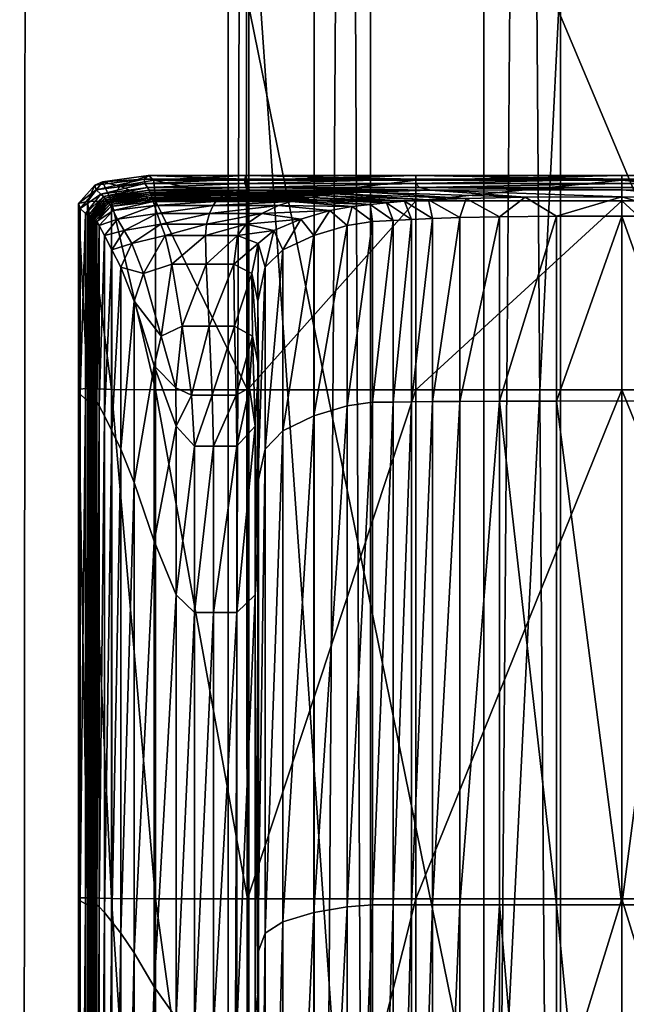
# Model space of a CAD drawing. Units: millimetres. Extents: x 0 to 2250, y 0 to 2400.
# Drawn here: x 599 to 611, y 782 to 801 of the extents above; entities that cross this region are included whole.
import ezdxf

# ---------------------------------------------------------------- set-up
doc = ezdxf.new("R2010")
doc.units = ezdxf.units.MM
doc.header["$MEASUREMENT"] = 0
doc.layers.add('Layer005', color=7, linetype='Continuous', true_color=0x4c3753)

msp = doc.modelspace()

# ---------------------------------------------------------------- meshes
mesh = msp.add_polyface()
corners = [(688.135, 799.164, 348.383), (684.119, 798.484, 345.692), (683.096, 795.24, 347.861), (680.404, 797.605, 342.4), (684.119, 798.484, 345.692), (686.157, 800.138, 342.623), (682.759, 799.334, 339.612), (679.238, 794.328, 344.442), (688.664, 799.758, 339.475), (685.674, 799.05, 336.825), (682.759, 799.334, 339.612), (677.069, 796.512, 338.5), (679.694, 798.329, 336.028), (688.366, 796.831, 334.787), (685.987, 796.051, 332.005), (682.958, 798.161, 333.65), (679.694, 798.329, 336.028), (682.958, 798.161, 333.65), (674.183, 795.196, 334.005), (677.02, 797.11, 331.863), (680.561, 797.068, 329.917), (683.857, 795.08, 328.688), (677.02, 797.11, 331.863), (680.561, 797.068, 329.917), (674.785, 795.664, 327.112), (605.986, 1237.38, 18.099), (605.988, 739.272, 18.101), (609.662, 739.374, 19.763), (603.636, 1237.618, 14.822), (603.637, 739.07, 14.824), (605.988, 739.272, 18.101), (603.24, 1237.882, 10.809), (603.239, 738.822, 10.811), (603.637, 739.07, 14.824), (604.903, 1238.103, 7.135), (604.901, 738.595, 7.137), (603.239, 738.822, 10.811), (608.18, 1238.22, 4.785), (608.178, 738.449, 4.786), (604.901, 738.595, 7.137), (612.193, 1238.203, 4.389), (612.191, 738.424, 4.388), (608.178, 738.449, 4.786), (615.867, 1238.056, 6.052), (615.865, 738.526, 6.05), (612.191, 738.424, 4.388), (618.217, 1237.819, 9.329), (618.216, 738.728, 9.327), (615.865, 738.526, 6.05), (618.613, 1237.554, 13.342), (618.614, 738.976, 13.34), (618.216, 738.728, 9.327), (616.95, 1237.334, 17.016), (616.952, 739.203, 17.014), (618.614, 738.976, 13.34), (613.673, 1237.216, 19.366), (613.675, 739.349, 19.365), (616.952, 739.203, 17.014), (609.66, 1237.233, 19.762), (609.662, 739.374, 19.763), (613.675, 739.349, 19.365), (614.332, 975.056, 23.383), (611.907, 975.056, 17.328), (614.816, 975.056, 16.294), (617.101, 975.056, 22), (617.718, 975.056, 28.964), (630.245, 975.056, 34.294), (638.303, 975.056, 36.088), (637.942, 975.056, 39.168), (649.124, 975.056, 39.328)]
mesh.append_faces([[corners[k] for k in face] for face in [(0, 1, 2, 2), (3, 4, 5, 5), (5, 6, 3, 3), (7, 2, 1, 1), (8, 9, 10, 10), (11, 3, 6, 6), (6, 12, 11, 11), (13, 14, 15, 15), (16, 10, 9, 9), (9, 17, 16, 16), (18, 11, 12, 12), (12, 19, 18, 18), (20, 15, 14, 14), (14, 21, 20, 20), (22, 16, 17, 17), (17, 23, 22, 22), (24, 22, 23, 23), (25, 26, 27, 27), (28, 29, 30, 30), (31, 32, 33, 33), (34, 35, 36, 36), (37, 38, 39, 39), (40, 41, 42, 42), (43, 44, 45, 45), (46, 47, 48, 48), (49, 50, 51, 51), (52, 53, 54, 54), (55, 56, 57, 57), (58, 59, 60, 60), (61, 62, 63, 63), (63, 64, 61, 61), (65, 61, 64, 64), (66, 67, 68, 68), (69, 68, 67, 67)]])
mesh = msp.add_polyface()
corners = [(609.662, 739.374, 19.763), (609.66, 1237.233, 19.762), (605.986, 1237.38, 18.099), (605.988, 739.272, 18.101), (605.986, 1237.38, 18.099), (603.636, 1237.618, 14.822), (603.637, 739.07, 14.824), (603.636, 1237.618, 14.822), (603.24, 1237.882, 10.809), (603.239, 738.822, 10.811), (603.24, 1237.882, 10.809), (604.903, 1238.103, 7.135), (604.901, 738.595, 7.137), (604.903, 1238.103, 7.135), (608.18, 1238.22, 4.785), (608.178, 738.449, 4.786), (608.18, 1238.22, 4.785), (612.193, 1238.203, 4.389), (612.191, 738.424, 4.388), (612.193, 1238.203, 4.389), (615.867, 1238.056, 6.052), (615.865, 738.526, 6.05), (615.867, 1238.056, 6.052), (618.217, 1237.819, 9.329), (618.216, 738.728, 9.327), (618.217, 1237.819, 9.329), (618.613, 1237.554, 13.342), (618.614, 738.976, 13.34), (618.613, 1237.554, 13.342), (616.95, 1237.334, 17.016), (616.952, 739.203, 17.014), (616.95, 1237.334, 17.016), (613.673, 1237.216, 19.366), (613.675, 739.349, 19.365), (613.673, 1237.216, 19.366), (609.66, 1237.233, 19.762), (719.501, 1143.366, 341.768), (717.26, 1144.57, 338.845), (720.499, 1144.18, 336.467), (722.489, 1143.111, 339.062), (720.262, 1144.225, 347.384), (717.419, 1145.503, 344.488), (719.501, 1143.366, 341.768), (722.091, 1142.202, 344.407), (724.754, 1142.093, 341.369), (722.489, 1143.111, 339.062), (725.583, 1144.806, 337.095), (727.535, 1143.928, 339.084), (722.091, 1142.202, 344.407), (724.754, 1142.093, 341.369), (723.543, 1143.018, 349.938), (725.075, 1141.105, 346.729), (725.075, 1141.105, 346.729), (727.34, 1141.141, 343.383), (727.266, 1141.926, 352.092), (614.816, 984.55, 16.294), (612.912, 984.55, 10.185), (609.967, 984.55, 11.103), (624.377, 984.55, 31.191), (620.156, 984.55, 27.035), (617.718, 984.55, 28.964), (622.535, 984.55, 33.707), (630.245, 984.55, 34.294), (629.169, 984.55, 37.214), (638.303, 984.55, 36.088), (637.942, 984.55, 39.168), (649.124, 984.55, 39.328), (649.146, 984.55, 36.243)]
mesh.append_faces([[corners[k] for k in face] for face in [(0, 1, 2, 2), (3, 4, 5, 5), (6, 7, 8, 8), (9, 10, 11, 11), (12, 13, 14, 14), (15, 16, 17, 17), (18, 19, 20, 20), (21, 22, 23, 23), (24, 25, 26, 26), (27, 28, 29, 29), (30, 31, 32, 32), (33, 34, 35, 35), (36, 37, 38, 38), (38, 39, 36, 36), (40, 41, 42, 42), (42, 43, 40, 40), (44, 45, 46, 46), (46, 47, 44, 44), (48, 36, 39, 39), (39, 49, 48, 48), (50, 40, 43, 43), (43, 51, 50, 50), (52, 48, 49, 49), (49, 53, 52, 52), (54, 50, 51, 51), (55, 56, 57, 57), (58, 59, 60, 60), (60, 61, 58, 58), (62, 58, 61, 61), (61, 63, 62, 62), (64, 62, 63, 63), (63, 65, 64, 64), (65, 66, 67, 67)]])
mesh = msp.add_polyface()
corners = [(601.696, 797.904, 1.488), (601.797, 797.811, 0.495), (601.144, 797.698, 0.824), (600.81, 797.779, 1.556), (601.611, 797.836, 2.763), (600.661, 797.718, 2.781), (603.557, 797.836, 2.744), (603.579, 797.904, 1.419), (603.604, 797.811, 0.374), (601.625, 797.75, 3.944), (600.686, 797.629, 3.944), (600.777, 797.545, 4.864), (601.677, 797.671, 4.864), (603.561, 797.75, 3.935), (601.763, 797.482, 6.492), (600.926, 797.375, 6.492), (600.949, 797.342, 6.775), (601.776, 797.444, 6.775), (603.088, 797.482, 6.486), (603.135, 797.518, 6.205), (601.75, 797.518, 6.208), (600.903, 797.406, 6.208), (601.706, 797.62, 5.359), (600.826, 797.496, 5.359), (600.854, 797.465, 5.642), (601.722, 797.584, 5.642), (603.654, 797.62, 5.341), (603.592, 797.671, 4.848), (601.736, 797.551, 5.925), (600.879, 797.436, 5.925), (603.198, 797.551, 5.919), (603.347, 797.584, 5.631), (601.788, 797.403, 7.058), (603, 797.403, 7.053), (603.046, 797.444, 6.768), (600.969, 797.306, 7.058), (601.012, 797.226, 7.553), (601.812, 797.322, 7.553), (602.944, 797.322, 7.552), (601.831, 797.412, 0.164), (600.978, 797.41, 0.61), (601.144, 797.698, 0.824), (601.797, 797.811, 0.495), (603.612, 797.412, 0.026), (601.831, 797.412, 0.164), (601.797, 797.811, 0.495), (600.514, 797.402, 1.579), (600.344, 797.363, 2.786), (600.661, 797.718, 2.781), (600.81, 797.779, 1.556), (600.978, 797.41, 0.61), (601.144, 797.698, 0.824), (600.372, 797.267, 3.944), (600.476, 797.169, 4.864), (600.777, 797.545, 4.864), (600.686, 797.629, 3.944), (600.533, 797.124, 5.359), (600.565, 797.106, 5.642), (600.854, 797.465, 5.642), (600.826, 797.496, 5.359), (600.903, 797.406, 6.208), (600.879, 797.436, 5.925), (600.594, 797.089, 5.925)]
mesh.append_faces([[corners[k] for k in face] for face in [(0, 1, 2, 2), (2, 3, 0, 0), (4, 0, 3, 3), (3, 5, 4, 4), (0, 4, 6, 6), (6, 7, 0, 0), (1, 0, 7, 7), (7, 8, 1, 1), (9, 10, 11, 11), (11, 12, 9, 9), (13, 9, 12, 12), (6, 4, 9, 9), (10, 9, 4, 4), (4, 5, 10, 10), (14, 15, 16, 16), (16, 17, 14, 14), (18, 14, 17, 17), (19, 20, 14, 14), (15, 14, 20, 20), (20, 21, 15, 15), (22, 23, 24, 24), (24, 25, 22, 22), (26, 22, 25, 25), (27, 12, 22, 22), (23, 22, 12, 12), (12, 11, 23, 23), (28, 29, 21, 21), (21, 20, 28, 28), (30, 28, 20, 20), (31, 25, 28, 28), (29, 28, 25, 25), (25, 24, 29, 29), (32, 33, 34, 34), (34, 17, 32, 32), (35, 32, 17, 17), (17, 16, 35, 35), (32, 35, 36, 36), (36, 37, 32, 32), (33, 32, 37, 37), (37, 38, 33, 33), (39, 40, 41, 41), (41, 42, 39, 39), (43, 44, 45, 45), (46, 47, 48, 48), (48, 49, 46, 46), (50, 46, 49, 49), (49, 51, 50, 50), (52, 53, 54, 54), (54, 55, 52, 52), (47, 52, 55, 55), (55, 48, 47, 47), (56, 57, 58, 58), (58, 59, 56, 56), (53, 56, 59, 59), (59, 54, 53, 53), (60, 61, 62, 62), (57, 62, 61, 61), (61, 58, 57, 57)]])
mesh = msp.add_polyface()
corners = [(603.884, 797.167, 8.473), (604.638, 797.061, 8.473), (605.202, 797.226, 7.546), (604.206, 797.322, 7.549), (602.876, 797.167, 8.473), (602.944, 797.322, 7.552), (602.819, 796.964, 9.606), (603.586, 796.964, 9.606), (604.118, 796.84, 9.606), (601.677, 797.671, 4.864), (603.592, 797.671, 4.848), (603.561, 797.75, 3.935), (601.625, 797.75, 3.944), (603.557, 797.836, 2.744), (601.776, 797.444, 6.775), (603.046, 797.444, 6.768), (603.088, 797.482, 6.486), (601.763, 797.482, 6.492), (603.135, 797.518, 6.205), (603.356, 794.994, 12.93), (603.704, 794.801, 12.851), (603.694, 796.012, 11.833), (603.346, 796.191, 11.852), (602.872, 794.994, 12.989), (602.814, 796.191, 11.867), (603.415, 796.743, 10.738), (603.818, 796.591, 10.738), (602.798, 796.743, 10.738), (606.863, 797.75, 3.909), (606.863, 797.836, 2.732), (604.831, 797.482, 6.471), (604.652, 797.444, 6.748), (606.294, 797.375, 6.456), (605.032, 797.518, 6.194), (601.722, 797.584, 5.642), (603.347, 797.584, 5.631), (603.654, 797.62, 5.341), (601.706, 797.62, 5.359), (601.75, 797.518, 6.208), (603.198, 797.551, 5.919), (601.736, 797.551, 5.925), (607.154, 797.62, 5.286), (605.298, 797.551, 5.902), (605.911, 797.585, 5.598), (605.982, 797.342, 6.728), (604.453, 797.403, 7.041), (603, 797.403, 7.053), (605.634, 797.306, 7.028), (601.831, 797.412, 0.164), (603.612, 797.412, 0.026), (603.612, 793.763, 0.026), (601.797, 797.811, 0.495), (603.604, 797.811, 0.374), (603.612, 797.412, 0.026), (604.889, 796.744, 8.473), (605.534, 796.937, 7.545), (605.202, 797.226, 7.546), (604.638, 797.061, 8.473), (604.295, 796.467, 9.606), (604.118, 796.84, 9.606), (603.82, 794.222, 12.824), (603.811, 795.477, 11.826), (603.694, 796.012, 11.833), (603.952, 796.135, 10.738), (603.818, 796.591, 10.738)]
mesh.append_faces([[corners[k] for k in face] for face in [(0, 1, 2, 2), (2, 3, 0, 0), (4, 0, 3, 3), (3, 5, 4, 4), (0, 4, 6, 6), (6, 7, 0, 0), (1, 0, 7, 7), (7, 8, 1, 1), (9, 10, 11, 11), (12, 11, 13, 13), (14, 15, 16, 16), (17, 16, 18, 18), (19, 20, 21, 21), (21, 22, 19, 19), (23, 19, 22, 22), (22, 24, 23, 23), (25, 26, 8, 8), (8, 7, 25, 25), (27, 25, 7, 7), (7, 6, 27, 27), (25, 27, 24, 24), (24, 22, 25, 25), (26, 25, 22, 22), (22, 21, 26, 26), (28, 11, 10, 10), (29, 13, 11, 11), (30, 16, 15, 15), (15, 31, 30, 30), (32, 30, 31, 31), (16, 30, 33, 33), (33, 18, 16, 16), (34, 35, 36, 36), (37, 36, 10, 10), (38, 18, 39, 39), (40, 39, 35, 35), (41, 36, 35, 35), (42, 39, 18, 18), (18, 33, 42, 42), (39, 42, 43, 43), (43, 35, 39, 39), (44, 31, 45, 45), (46, 45, 31, 31), (31, 15, 46, 46), (45, 46, 5, 5), (5, 3, 45, 45), (47, 45, 3, 3), (3, 2, 47, 47), (48, 49, 50, 50), (51, 52, 53, 53), (54, 55, 56, 56), (56, 57, 54, 54), (58, 54, 57, 57), (57, 59, 58, 58), (60, 61, 62, 62), (63, 58, 59, 59), (59, 64, 63, 63), (61, 63, 64, 64), (64, 62, 61, 61)]])
mesh = msp.add_polyface()
corners = [(606.863, 797.904, 1.396), (606.863, 797.811, 0.334), (603.604, 797.811, 0.374), (603.579, 797.904, 1.419), (606.863, 797.836, 2.732), (603.557, 797.836, 2.744), (610.849, 797.836, 2.728), (610.849, 797.904, 1.396), (610.849, 797.811, 0.334), (603.592, 797.671, 4.848), (606.936, 797.671, 4.803), (606.863, 797.75, 3.909), (610.849, 797.75, 3.892), (610.849, 797.673, 4.755), (603.561, 797.75, 3.935), (604.652, 797.444, 6.748), (605.982, 797.342, 6.728), (606.294, 797.375, 6.456), (604.831, 797.482, 6.471), (606.647, 797.406, 6.183), (605.032, 797.518, 6.194), (603.347, 797.584, 5.631), (605.911, 797.585, 5.598), (607.154, 797.62, 5.286), (608.975, 797.485, 5.349), (607.839, 797.462, 5.594), (610.849, 797.494, 5.25), (610.849, 797.63, 5.18), (610.849, 797.63, 5.18), (603.654, 797.62, 5.341), (607.112, 797.436, 5.884), (605.298, 797.551, 5.902), (604.453, 797.403, 7.041), (605.634, 797.306, 7.028), (606.782, 793.529, 6.45), (607.185, 793.533, 6.179), (607.185, 797.073, 6.179), (606.782, 797.055, 6.45), (607.185, 797.073, 6.179), (606.647, 797.406, 6.183), (606.294, 797.375, 6.456), (606.425, 797.036, 6.722), (605.982, 797.342, 6.728), (609.582, 797.115, 5.339), (608.482, 797.104, 5.585), (608.482, 793.541, 5.576), (609.582, 793.544, 5.304), (610.849, 797.494, 5.25), (608.975, 797.485, 5.349), (607.839, 797.462, 5.594), (607.717, 797.089, 5.878), (607.717, 793.537, 5.878), (607.717, 797.089, 5.878), (607.112, 797.436, 5.884), (606.027, 797.015, 7.024), (605.634, 797.306, 7.028), (605.534, 796.937, 7.545), (605.202, 797.226, 7.546), (606.863, 797.412, -0.02), (606.863, 797.811, 0.334), (610.849, 797.811, 0.334), (610.849, 797.412, -0.02), (606.863, 793.763, -0.02), (606.863, 797.412, -0.02), (610.849, 797.412, -0.02), (603.612, 793.763, 0.026), (603.612, 797.412, 0.026), (603.612, 797.412, 0.026), (603.604, 797.811, 0.374)]
mesh.append_faces([[corners[k] for k in face] for face in [(0, 1, 2, 2), (2, 3, 0, 0), (4, 0, 3, 3), (3, 5, 4, 4), (0, 4, 6, 6), (6, 7, 0, 0), (1, 0, 7, 7), (7, 8, 1, 1), (9, 10, 11, 11), (12, 11, 10, 10), (10, 13, 12, 12), (11, 12, 6, 6), (6, 4, 11, 11), (14, 11, 4, 4), (15, 16, 17, 17), (18, 17, 19, 19), (19, 20, 18, 18), (21, 22, 23, 23), (24, 23, 22, 22), (22, 25, 24, 24), (23, 24, 26, 26), (26, 27, 23, 23), (10, 23, 28, 28), (28, 13, 10, 10), (23, 10, 9, 9), (9, 29, 23, 23), (30, 31, 20, 20), (20, 19, 30, 30), (31, 30, 25, 25), (25, 22, 31, 31), (32, 33, 16, 16), (34, 35, 36, 36), (37, 38, 39, 39), (39, 40, 37, 37), (41, 37, 40, 40), (40, 42, 41, 41), (43, 44, 45, 45), (45, 46, 43, 43), (47, 48, 43, 43), (44, 43, 48, 48), (48, 49, 44, 44), (50, 36, 35, 35), (35, 51, 50, 50), (44, 50, 51, 51), (51, 45, 44, 44), (52, 44, 49, 49), (49, 53, 52, 52), (38, 52, 53, 53), (53, 39, 38, 38), (54, 41, 42, 42), (42, 55, 54, 54), (56, 54, 55, 55), (55, 57, 56, 56), (58, 59, 60, 60), (60, 61, 58, 58), (62, 63, 64, 64), (65, 66, 63, 63), (59, 58, 67, 67), (67, 68, 59, 59)]])
mesh = msp.add_polyface()
corners = [(610.849, 797.12, 5.227), (609.582, 797.115, 5.339), (609.582, 793.544, 5.304), (610.849, 793.545, 5.175), (610.849, 797.494, 5.25), (618.094, 797.811, 0.374), (614.835, 797.811, 0.334), (614.835, 797.904, 1.396), (610.849, 797.904, 1.396), (610.849, 797.811, 0.334), (610.849, 797.836, 2.728), (614.835, 797.836, 2.732), (618.119, 797.904, 1.419), (614.835, 797.75, 3.909), (610.849, 797.75, 3.892), (614.762, 797.671, 4.803), (610.849, 797.673, 4.755), (616.868, 797.482, 6.471), (616.667, 797.518, 6.194), (615.052, 797.406, 6.183), (615.404, 797.375, 6.456), (617.046, 797.444, 6.748), (615.717, 797.342, 6.728), (614.545, 797.62, 5.286), (618.044, 797.62, 5.341), (610.849, 797.63, 5.18), (612.723, 797.485, 5.349), (614.545, 797.62, 5.286), (610.849, 797.63, 5.18), (610.849, 797.494, 5.25), (612.723, 797.485, 5.349), (613.859, 797.462, 5.594), (615.787, 797.585, 5.598), (616.4, 797.551, 5.902), (614.586, 797.436, 5.884), (615.273, 793.524, 6.722), (615.273, 797.036, 6.722), (614.916, 797.055, 6.45), (615.404, 797.375, 6.456), (614.916, 797.055, 6.45), (615.273, 797.036, 6.722), (615.717, 797.342, 6.728), (615.052, 797.406, 6.183), (614.513, 797.073, 6.179), (614.916, 793.529, 6.45), (614.513, 797.073, 6.179), (613.216, 793.541, 5.576), (613.216, 797.104, 5.585), (612.116, 797.115, 5.339), (612.723, 797.485, 5.349), (613.859, 797.462, 5.594), (612.116, 793.544, 5.304), (614.513, 793.533, 6.179), (613.981, 797.089, 5.878), (614.586, 797.436, 5.884), (613.981, 797.089, 5.878), (613.981, 793.537, 5.878), (616.164, 793.451, 7.545), (616.164, 796.937, 7.545), (615.671, 797.015, 7.024), (616.065, 797.306, 7.028), (615.671, 797.015, 7.024), (616.164, 796.937, 7.545), (616.496, 797.226, 7.546), (615.671, 793.519, 7.024), (614.835, 797.412, -0.02), (610.849, 797.412, -0.02), (610.849, 797.811, 0.334), (614.835, 797.811, 0.334), (618.086, 797.412, 0.026), (618.086, 793.763, 0.026), (614.835, 793.763, -0.02), (614.835, 797.412, -0.02), (610.849, 797.412, -0.02), (610.849, 793.763, -0.02)]
mesh.append_faces([[corners[k] for k in face] for face in [(0, 1, 2, 2), (2, 3, 0, 0), (1, 0, 4, 4), (5, 6, 7, 7), (8, 7, 6, 6), (6, 9, 8, 8), (7, 8, 10, 10), (10, 11, 7, 7), (12, 7, 11, 11), (13, 11, 10, 10), (10, 14, 13, 13), (15, 13, 14, 14), (14, 16, 15, 15), (17, 18, 19, 19), (19, 20, 17, 17), (21, 17, 20, 20), (20, 22, 21, 21), (15, 23, 24, 24), (23, 15, 16, 16), (16, 25, 23, 23), (26, 27, 28, 28), (28, 29, 26, 26), (23, 30, 31, 31), (31, 32, 23, 23), (33, 32, 31, 31), (31, 34, 33, 33), (18, 33, 34, 34), (34, 19, 18, 18), (35, 36, 37, 37), (38, 39, 40, 40), (40, 41, 38, 38), (39, 38, 42, 42), (42, 43, 39, 39), (44, 37, 45, 45), (46, 47, 48, 48), (49, 48, 47, 47), (47, 50, 49, 49), (48, 49, 4, 4), (4, 0, 48, 48), (51, 48, 0, 0), (52, 45, 53, 53), (54, 55, 43, 43), (43, 42, 54, 54), (55, 54, 50, 50), (50, 47, 55, 55), (56, 53, 47, 47), (57, 58, 59, 59), (60, 61, 62, 62), (62, 63, 60, 60), (61, 60, 41, 41), (41, 40, 61, 61), (64, 59, 36, 36), (65, 66, 67, 67), (67, 68, 65, 65), (69, 65, 68, 68), (70, 71, 72, 72), (73, 72, 71, 71), (71, 74, 73, 73)]])
mesh = msp.add_polyface()
corners = [(601.862, 797.167, 8.473), (602.876, 797.167, 8.473), (602.944, 797.322, 7.552), (601.812, 797.322, 7.553), (601.1, 797.061, 8.473), (601.012, 797.226, 7.553), (601.225, 796.84, 9.606), (601.934, 796.964, 9.606), (602.819, 796.964, 9.606), (602.349, 794.994, 12.953), (602.872, 794.994, 12.989), (602.814, 796.191, 11.867), (602.149, 796.191, 11.858), (601.941, 794.801, 12.891), (601.6, 796.012, 11.843), (602.02, 796.743, 10.738), (602.798, 796.743, 10.738), (601.377, 796.591, 10.738), (601.6, 796.012, 11.843), (603.612, 793.763, 0.026), (601.831, 793.763, 0.164), (601.831, 797.412, 0.164), (600.978, 797.41, 0.61), (601.831, 797.412, 0.164), (601.831, 793.763, 0.164), (600.978, 793.769, 0.61), (600.846, 796.744, 8.473), (600.989, 796.467, 9.606), (601.225, 796.84, 9.606), (601.1, 797.061, 8.473), (600.745, 796.937, 7.553), (601.012, 797.226, 7.553), (600.514, 797.402, 1.579), (600.978, 797.41, 0.61), (600.978, 793.769, 0.61), (600.514, 793.786, 1.579), (600.344, 797.363, 2.786), (600.344, 793.77, 2.786), (600.372, 797.267, 3.944), (600.372, 793.679, 3.944), (600.476, 797.169, 4.864), (600.476, 793.582, 4.864), (600.647, 797.055, 6.492), (600.621, 797.073, 6.208), (600.621, 793.533, 6.208), (600.647, 797.055, 6.492), (600.673, 797.036, 6.775), (600.949, 797.342, 6.775), (600.926, 797.375, 6.492), (600.621, 797.073, 6.208), (600.903, 797.406, 6.208), (601.941, 794.801, 12.891), (601.6, 796.012, 11.843), (601.417, 795.477, 11.837), (601.162, 796.135, 10.738), (601.377, 796.591, 10.738), (600.533, 797.124, 5.359), (600.533, 793.546, 5.359), (600.565, 797.106, 5.642), (600.565, 793.542, 5.642), (600.594, 797.089, 5.925), (600.594, 793.537, 5.925), (600.594, 797.089, 5.925), (600.696, 797.015, 7.058), (600.969, 797.306, 7.058)]
mesh.append_faces([[corners[k] for k in face] for face in [(0, 1, 2, 2), (2, 3, 0, 0), (4, 0, 3, 3), (3, 5, 4, 4), (0, 4, 6, 6), (6, 7, 0, 0), (1, 0, 7, 7), (7, 8, 1, 1), (9, 10, 11, 11), (11, 12, 9, 9), (13, 9, 12, 12), (12, 14, 13, 13), (15, 16, 8, 8), (8, 7, 15, 15), (17, 15, 7, 7), (7, 6, 17, 17), (15, 17, 18, 18), (18, 12, 15, 15), (16, 15, 12, 12), (12, 11, 16, 16), (19, 20, 21, 21), (22, 23, 24, 24), (24, 25, 22, 22), (26, 27, 28, 28), (28, 29, 26, 26), (30, 26, 29, 29), (29, 31, 30, 30), (32, 33, 34, 34), (34, 35, 32, 32), (36, 32, 35, 35), (35, 37, 36, 36), (38, 36, 37, 37), (37, 39, 38, 38), (40, 38, 39, 39), (39, 41, 40, 40), (42, 43, 44, 44), (45, 46, 47, 47), (47, 48, 45, 45), (49, 45, 48, 48), (48, 50, 49, 49), (51, 52, 53, 53), (54, 53, 52, 52), (52, 55, 54, 54), (27, 54, 55, 55), (55, 28, 27, 27), (56, 40, 41, 41), (41, 57, 56, 56), (58, 56, 57, 57), (57, 59, 58, 58), (60, 58, 59, 59), (59, 61, 60, 60), (43, 60, 61, 61), (61, 44, 43, 43), (62, 49, 50, 50), (63, 30, 31, 31), (31, 64, 63, 63), (46, 63, 64, 64), (64, 47, 46, 46)]])
mesh = msp.add_polyface()
corners = [(601.831, 793.763, 0.164), (603.612, 793.763, 0.026), (603.612, 783.921, 0.026), (602.525, 793.654, 13.765), (602.93, 793.654, 13.827), (602.872, 794.994, 12.989), (606.782, 783.805, 6.45), (607.185, 783.805, 6.179), (607.185, 793.533, 6.179), (606.782, 793.529, 6.45), (606.425, 783.805, 6.722), (606.425, 793.524, 6.722), (603.356, 794.994, 12.93), (603.393, 793.654, 13.725), (603.704, 794.801, 12.851), (603.649, 793.796, 13.436), (607.717, 783.805, 5.878), (608.482, 783.805, 5.574), (608.482, 793.541, 5.576), (607.717, 793.537, 5.878), (603.405, 792.669, 13.989), (602.95, 792.669, 14.106), (602.95, 789.454, 14.106), (603.405, 789.454, 13.989), (603.759, 793.057, 13.593), (603.405, 792.669, 13.989), (603.405, 789.454, 13.989), (603.759, 789.799, 13.593), (602.95, 792.669, 14.106), (602.583, 792.669, 14.035), (602.583, 789.454, 14.035), (602.95, 789.454, 14.106), (604.889, 796.744, 8.473), (604.295, 796.467, 9.606), (604.295, 792.97, 9.606), (604.889, 793.26, 8.473), (605.534, 796.937, 7.545), (605.534, 793.451, 7.545), (603.82, 794.222, 12.824), (603.759, 793.057, 13.593), (603.759, 789.799, 13.593), (603.82, 790.835, 12.824), (603.811, 795.477, 11.826), (603.811, 791.969, 11.826), (603.694, 796.012, 11.833), (603.704, 794.801, 12.851), (603.649, 793.796, 13.436), (603.952, 796.135, 10.738), (603.952, 792.611, 10.738), (606.782, 797.055, 6.45), (606.425, 797.036, 6.722), (607.185, 797.073, 6.179), (606.027, 797.015, 7.024), (606.027, 793.519, 7.024), (604.889, 783.652, 8.473), (605.534, 783.767, 7.545), (604.295, 783.476, 9.606), (606.027, 783.805, 7.024), (610.849, 797.412, -0.02), (610.849, 793.763, -0.02), (606.863, 793.763, -0.02), (606.863, 797.412, -0.02)]
mesh.append_faces([[corners[k] for k in face] for face in [(0, 1, 2, 2), (3, 4, 5, 5), (6, 7, 8, 8), (8, 9, 6, 6), (10, 6, 9, 9), (9, 11, 10, 10), (12, 5, 4, 4), (4, 13, 12, 12), (14, 12, 13, 13), (13, 15, 14, 14), (16, 17, 18, 18), (18, 19, 16, 16), (7, 16, 19, 19), (19, 8, 7, 7), (20, 21, 22, 22), (22, 23, 20, 20), (24, 25, 26, 26), (26, 27, 24, 24), (25, 24, 15, 15), (15, 13, 25, 25), (21, 20, 13, 13), (13, 4, 21, 21), (28, 29, 30, 30), (30, 31, 28, 28), (29, 28, 4, 4), (4, 3, 29, 29), (32, 33, 34, 34), (34, 35, 32, 32), (36, 32, 35, 35), (35, 37, 36, 36), (38, 39, 40, 40), (40, 41, 38, 38), (42, 38, 41, 41), (41, 43, 42, 42), (44, 45, 38, 38), (39, 38, 45, 45), (45, 46, 39, 39), (47, 42, 43, 43), (43, 48, 47, 47), (33, 47, 48, 48), (48, 34, 33, 33), (49, 50, 11, 11), (11, 9, 49, 49), (51, 49, 9, 9), (52, 36, 37, 37), (37, 53, 52, 52), (50, 52, 53, 53), (53, 11, 50, 50), (54, 55, 37, 37), (37, 35, 54, 54), (56, 54, 35, 35), (57, 10, 11, 11), (11, 53, 57, 57), (55, 57, 53, 53), (53, 37, 55, 55), (58, 59, 60, 60), (61, 60, 1, 1), (2, 1, 60, 60)]])
mesh = msp.add_polyface()
corners = [(610.849, 783.805, 5.157), (610.849, 793.545, 5.175), (609.582, 793.544, 5.304), (609.582, 783.805, 5.292), (608.482, 793.541, 5.576), (606.863, 783.921, -0.02), (606.863, 793.763, -0.02), (610.849, 793.763, -0.02), (614.916, 783.805, 6.45), (614.916, 793.529, 6.45), (614.513, 793.533, 6.179), (615.273, 783.805, 6.722), (615.273, 793.524, 6.722), (618.004, 796.012, 11.833), (617.994, 794.801, 12.851), (618.342, 794.994, 12.93), (618.305, 793.654, 13.725), (618.049, 793.796, 13.436), (618.768, 793.654, 13.827), (618.826, 794.994, 12.989), (618.352, 796.191, 11.852), (613.981, 783.805, 5.878), (613.981, 793.537, 5.878), (613.216, 793.541, 5.576), (614.513, 783.805, 6.179), (618.293, 792.669, 13.989), (618.293, 789.454, 13.989), (618.748, 789.454, 14.106), (618.748, 792.669, 14.106), (618.293, 792.669, 13.989), (617.939, 793.057, 13.593), (618.293, 789.454, 13.989), (617.939, 789.799, 13.593), (619.115, 789.454, 14.035), (619.115, 792.669, 14.035), (618.748, 792.669, 14.106), (616.809, 796.744, 8.473), (616.809, 793.26, 8.473), (617.403, 792.97, 9.606), (616.164, 796.937, 7.545), (616.164, 793.451, 7.545), (617.878, 794.222, 12.824), (617.878, 790.835, 12.824), (617.939, 789.799, 13.593), (617.939, 793.057, 13.593), (617.994, 794.801, 12.851), (618.049, 793.796, 13.436), (618.004, 796.012, 11.833), (617.888, 795.477, 11.826), (617.888, 791.969, 11.826), (617.746, 796.135, 10.738), (617.746, 792.611, 10.738), (617.403, 796.467, 9.606), (614.916, 797.055, 6.45), (614.513, 797.073, 6.179), (612.116, 797.115, 5.339), (612.116, 793.544, 5.304), (610.849, 797.12, 5.227), (613.981, 797.089, 5.878), (613.216, 797.104, 5.585), (615.671, 797.015, 7.024), (615.671, 793.519, 7.024), (615.273, 797.036, 6.722), (617.403, 783.476, 9.606), (616.809, 783.652, 8.473), (617.878, 782.216, 12.824), (617.888, 782.873, 11.826), (617.746, 783.254, 10.738), (616.164, 783.767, 7.545), (615.671, 783.805, 7.024), (612.116, 783.805, 5.292), (613.216, 783.805, 5.574), (614.835, 783.921, -0.02), (610.849, 783.921, -0.02), (614.835, 793.763, -0.02), (618.086, 783.921, 0.026), (618.086, 793.763, 0.026)]
mesh.append_faces([[corners[k] for k in face] for face in [(0, 1, 2, 2), (3, 2, 4, 4), (5, 6, 7, 7), (8, 9, 10, 10), (11, 12, 9, 9), (13, 14, 15, 15), (16, 15, 14, 14), (14, 17, 16, 16), (15, 16, 18, 18), (18, 19, 15, 15), (20, 15, 19, 19), (21, 22, 23, 23), (24, 10, 22, 22), (25, 26, 27, 27), (27, 28, 25, 25), (16, 25, 28, 28), (28, 18, 16, 16), (29, 16, 17, 17), (17, 30, 29, 29), (31, 29, 30, 30), (30, 32, 31, 31), (33, 34, 35, 35), (36, 37, 38, 38), (39, 40, 37, 37), (41, 42, 43, 43), (43, 44, 41, 41), (45, 41, 44, 44), (44, 46, 45, 45), (41, 45, 47, 47), (47, 48, 41, 41), (42, 41, 48, 48), (48, 49, 42, 42), (50, 51, 49, 49), (49, 48, 50, 50), (52, 38, 51, 51), (53, 9, 12, 12), (54, 10, 9, 9), (55, 56, 23, 23), (57, 1, 56, 56), (58, 22, 10, 10), (59, 23, 22, 22), (60, 61, 40, 40), (62, 12, 61, 61), (63, 38, 37, 37), (64, 37, 40, 40), (65, 42, 49, 49), (66, 49, 51, 51), (67, 51, 38, 38), (68, 40, 61, 61), (69, 61, 12, 12), (70, 71, 23, 23), (23, 56, 70, 70), (0, 70, 56, 56), (56, 1, 0, 0), (72, 73, 7, 7), (7, 74, 72, 72), (75, 72, 74, 74), (74, 76, 75, 75)]])
mesh = msp.add_polyface()
corners = [(601.831, 783.921, 0.164), (600.978, 783.926, 0.61), (600.978, 793.769, 0.61), (601.831, 793.763, 0.164), (603.612, 783.921, 0.026), (601.831, 783.921, 0.164), (601.831, 793.763, 0.164), (602.349, 794.994, 12.953), (601.941, 794.801, 12.891), (602.227, 793.796, 13.49), (602.525, 793.654, 13.765), (602.872, 794.994, 12.989), (602.525, 793.654, 13.765), (600.696, 783.805, 7.058), (600.745, 783.767, 7.553), (600.745, 793.451, 7.553), (600.696, 793.519, 7.058), (600.673, 783.805, 6.775), (600.673, 793.524, 6.775), (600.846, 796.744, 8.473), (600.745, 796.937, 7.553), (600.846, 793.26, 8.473), (600.989, 796.467, 9.606), (600.989, 792.97, 9.606), (602.583, 792.669, 14.035), (602.228, 793.057, 13.661), (602.228, 789.799, 13.661), (602.583, 789.454, 14.035), (600.621, 793.533, 6.208), (600.647, 793.529, 6.492), (600.647, 797.055, 6.492), (600.673, 797.036, 6.775), (601.806, 794.222, 12.87), (601.417, 795.477, 11.837), (601.417, 791.969, 11.837), (601.806, 790.835, 12.87), (601.941, 794.801, 12.891), (601.162, 796.135, 10.738), (601.162, 792.611, 10.738), (600.696, 797.015, 7.058), (600.846, 783.652, 8.473), (600.514, 783.941, 1.579), (600.344, 783.936, 2.786), (600.344, 793.77, 2.786), (600.514, 793.786, 1.579), (600.978, 783.926, 0.61), (600.978, 793.769, 0.61), (600.372, 783.883, 3.944), (600.476, 783.824, 4.864), (600.476, 793.582, 4.864), (600.372, 793.679, 3.944), (600.647, 783.805, 6.492), (600.621, 783.805, 6.208), (600.533, 783.805, 5.359), (600.565, 783.805, 5.642), (600.565, 793.542, 5.642), (600.533, 793.546, 5.359), (600.594, 783.805, 5.925), (600.594, 793.537, 5.925)]
mesh.append_faces([[corners[k] for k in face] for face in [(0, 1, 2, 2), (2, 3, 0, 0), (4, 5, 6, 6), (7, 8, 9, 9), (9, 10, 7, 7), (11, 7, 12, 12), (13, 14, 15, 15), (15, 16, 13, 13), (17, 13, 16, 16), (16, 18, 17, 17), (19, 20, 15, 15), (15, 21, 19, 19), (22, 19, 21, 21), (21, 23, 22, 22), (24, 25, 26, 26), (26, 27, 24, 24), (25, 24, 10, 10), (10, 9, 25, 25), (28, 29, 30, 30), (31, 30, 29, 29), (29, 18, 31, 31), (32, 33, 34, 34), (34, 35, 32, 32), (25, 32, 35, 35), (35, 26, 25, 25), (32, 25, 9, 9), (9, 36, 32, 32), (33, 32, 36, 36), (37, 22, 23, 23), (23, 38, 37, 37), (33, 37, 38, 38), (38, 34, 33, 33), (39, 31, 18, 18), (18, 16, 39, 39), (20, 39, 16, 16), (16, 15, 20, 20), (14, 40, 21, 21), (21, 15, 14, 14), (41, 42, 43, 43), (43, 44, 41, 41), (45, 41, 44, 44), (44, 46, 45, 45), (47, 48, 49, 49), (49, 50, 47, 47), (42, 47, 50, 50), (50, 43, 42, 42), (51, 17, 18, 18), (18, 29, 51, 51), (52, 51, 29, 29), (29, 28, 52, 52), (53, 54, 55, 55), (55, 56, 53, 53), (48, 53, 56, 56), (56, 49, 48, 48), (57, 52, 28, 28), (28, 58, 57, 57), (54, 57, 58, 58), (58, 55, 54, 54)]])
mesh = msp.add_polyface()
corners = [(601.831, 783.921, 0.164), (603.612, 783.921, 0.026), (603.612, 770.982, 0.026), (601.831, 770.982, 0.164), (600.978, 783.926, 0.61), (601.831, 783.921, 0.164), (601.831, 770.982, 0.164), (600.978, 770.982, 0.61), (603.405, 781.422, 13.989), (603.759, 781.62, 13.593), (603.759, 789.799, 13.593), (603.405, 789.454, 13.989), (602.95, 781.422, 14.106), (603.405, 781.422, 13.989), (603.405, 789.454, 13.989), (602.95, 789.454, 14.106), (601.806, 782.216, 12.87), (602.228, 781.62, 13.661), (602.228, 789.799, 13.661), (601.806, 790.835, 12.87), (601.417, 782.873, 11.837), (601.417, 791.969, 11.837), (601.162, 783.254, 10.738), (601.162, 792.611, 10.738), (600.989, 783.476, 9.606), (600.989, 792.97, 9.606), (600.846, 783.652, 8.473), (600.846, 793.26, 8.473), (602.583, 781.422, 14.035), (602.95, 781.422, 14.106), (602.95, 789.454, 14.106), (602.583, 789.454, 14.035), (602.583, 781.422, 14.035), (602.583, 789.454, 14.035), (604.889, 793.26, 8.473), (604.295, 792.97, 9.606), (604.295, 783.476, 9.606), (600.514, 783.941, 1.579), (600.978, 783.926, 0.61), (600.978, 770.982, 0.61), (600.514, 770.982, 1.579), (600.344, 783.936, 2.786), (600.344, 770.982, 2.786), (600.372, 783.883, 3.944), (600.372, 770.982, 3.944), (600.476, 783.824, 4.864), (600.476, 770.982, 4.864), (603.82, 782.216, 12.824), (603.811, 782.873, 11.826), (603.811, 791.969, 11.826), (603.82, 790.835, 12.824), (603.759, 781.62, 13.593), (603.759, 789.799, 13.593), (603.952, 783.254, 10.738), (603.952, 792.611, 10.738), (600.533, 783.805, 5.359), (600.621, 783.805, 6.208), (600.594, 783.805, 5.925), (600.594, 770.982, 5.925), (600.621, 770.982, 6.208), (605.534, 770.982, 7.545), (606.027, 770.982, 7.024), (606.027, 783.805, 7.024), (606.425, 783.805, 6.722), (606.425, 770.982, 6.722), (610.849, 770.982, 5.157), (610.849, 783.805, 5.157), (609.582, 783.805, 5.292), (609.582, 793.544, 5.304), (608.482, 793.541, 5.576), (608.482, 783.805, 5.574), (609.582, 770.982, 5.292), (610.849, 793.763, -0.02), (610.849, 783.921, -0.02), (606.863, 783.921, -0.02), (606.863, 770.982, -0.02), (606.863, 793.763, -0.02), (612.116, 783.805, 5.292), (612.116, 770.982, 5.292), (613.216, 783.805, 5.574), (613.216, 770.982, 5.574), (614.835, 770.982, -0.02), (610.849, 770.982, -0.02)]
mesh.append_faces([[corners[k] for k in face] for face in [(0, 1, 2, 2), (2, 3, 0, 0), (4, 5, 6, 6), (6, 7, 4, 4), (8, 9, 10, 10), (10, 11, 8, 8), (12, 13, 14, 14), (14, 15, 12, 12), (16, 17, 18, 18), (18, 19, 16, 16), (20, 16, 19, 19), (19, 21, 20, 20), (22, 20, 21, 21), (21, 23, 22, 22), (24, 22, 23, 23), (23, 25, 24, 24), (26, 24, 25, 25), (25, 27, 26, 26), (28, 29, 30, 30), (30, 31, 28, 28), (17, 32, 33, 33), (33, 18, 17, 17), (34, 35, 36, 36), (37, 38, 39, 39), (39, 40, 37, 37), (41, 37, 40, 40), (40, 42, 41, 41), (43, 41, 42, 42), (42, 44, 43, 43), (45, 43, 44, 44), (44, 46, 45, 45), (47, 48, 49, 49), (49, 50, 47, 47), (51, 47, 50, 50), (50, 52, 51, 51), (53, 36, 35, 35), (35, 54, 53, 53), (48, 53, 54, 54), (54, 49, 48, 48), (55, 45, 46, 46), (56, 57, 58, 58), (58, 59, 56, 56), (60, 61, 62, 62), (63, 62, 61, 61), (61, 64, 63, 63), (65, 66, 67, 67), (68, 67, 66, 66), (69, 70, 67, 67), (71, 67, 70, 70), (72, 73, 74, 74), (75, 74, 73, 73), (2, 1, 74, 74), (76, 74, 1, 1), (77, 66, 65, 65), (65, 78, 77, 77), (79, 77, 78, 78), (78, 80, 79, 79), (81, 82, 73, 73)]])
mesh = msp.add_polyface()
corners = [(620.72, 783.926, 0.61), (620.72, 770.982, 0.61), (619.867, 770.982, 0.164), (619.867, 783.921, 0.164), (619.867, 770.982, 0.164), (618.086, 770.982, 0.026), (618.293, 770.982, 13.989), (618.293, 781.422, 13.989), (617.939, 781.62, 13.593), (617.939, 770.982, 13.593), (618.293, 781.422, 13.989), (618.293, 770.982, 13.989), (618.748, 770.982, 14.106), (618.748, 781.422, 14.106), (619.893, 770.982, 12.87), (619.893, 782.216, 12.87), (619.47, 781.62, 13.661), (619.47, 770.982, 13.661), (620.281, 770.982, 11.837), (620.281, 782.873, 11.837), (620.536, 770.982, 10.738), (620.536, 783.254, 10.738), (620.709, 770.982, 9.606), (620.709, 783.476, 9.606), (614.916, 770.982, 6.45), (614.916, 783.805, 6.45), (614.513, 783.805, 6.179), (614.513, 770.982, 6.179), (615.273, 770.982, 6.722), (621.002, 770.982, 7.058), (621.002, 783.805, 7.058), (620.953, 783.767, 7.553), (620.953, 770.982, 7.553), (621.025, 770.982, 6.775), (613.216, 783.805, 5.574), (613.216, 770.982, 5.574), (613.981, 770.982, 5.878), (613.981, 783.805, 5.878), (620.852, 783.652, 8.473), (620.852, 770.982, 8.473), (619.115, 781.422, 14.035), (619.115, 770.982, 14.035), (619.115, 770.982, 14.035), (619.115, 781.422, 14.035), (618.748, 781.422, 14.106), (618.748, 770.982, 14.106), (616.809, 783.652, 8.473), (616.809, 770.982, 8.473), (617.403, 770.982, 9.606), (617.403, 783.476, 9.606), (616.164, 783.767, 7.545), (616.164, 770.982, 7.545), (621.184, 783.941, 1.579), (621.184, 770.982, 1.579), (620.72, 770.982, 0.61), (621.354, 783.936, 2.786), (621.354, 770.982, 2.786), (621.326, 783.883, 3.944), (621.326, 770.982, 3.944), (621.222, 783.824, 4.864), (621.222, 770.982, 4.864), (621.051, 783.805, 6.492), (621.051, 770.982, 6.492), (621.078, 770.982, 6.208), (621.025, 783.805, 6.775), (617.878, 782.216, 12.824), (617.878, 770.982, 12.824), (617.939, 770.982, 13.593), (617.939, 781.62, 13.593), (617.888, 782.873, 11.826), (617.888, 770.982, 11.826), (617.746, 783.254, 10.738), (617.746, 770.982, 10.738), (621.165, 783.805, 5.359), (621.165, 770.982, 5.359), (621.133, 783.805, 5.642), (621.133, 770.982, 5.642), (621.105, 783.805, 5.925), (621.105, 770.982, 5.925), (621.078, 783.805, 6.208), (615.671, 783.805, 7.024), (615.671, 770.982, 7.024), (615.273, 783.805, 6.722), (614.835, 783.921, -0.02), (618.086, 783.921, 0.026), (614.835, 770.982, -0.02), (610.849, 783.921, -0.02)]
mesh.append_faces([[corners[k] for k in face] for face in [(0, 1, 2, 2), (3, 4, 5, 5), (6, 7, 8, 8), (8, 9, 6, 6), (10, 11, 12, 12), (12, 13, 10, 10), (14, 15, 16, 16), (16, 17, 14, 14), (15, 14, 18, 18), (18, 19, 15, 15), (20, 21, 19, 19), (19, 18, 20, 20), (21, 20, 22, 22), (22, 23, 21, 21), (24, 25, 26, 26), (26, 27, 24, 24), (25, 24, 28, 28), (29, 30, 31, 31), (31, 32, 29, 29), (30, 29, 33, 33), (34, 35, 36, 36), (37, 36, 27, 27), (38, 39, 32, 32), (32, 31, 38, 38), (39, 38, 23, 23), (23, 22, 39, 39), (40, 41, 17, 17), (17, 16, 40, 40), (42, 43, 44, 44), (44, 45, 42, 42), (46, 47, 48, 48), (48, 49, 46, 46), (47, 46, 50, 50), (50, 51, 47, 47), (52, 53, 54, 54), (55, 56, 53, 53), (57, 58, 56, 56), (59, 60, 58, 58), (61, 62, 63, 63), (64, 33, 62, 62), (65, 66, 67, 67), (67, 68, 65, 65), (66, 65, 69, 69), (69, 70, 66, 66), (71, 72, 70, 70), (70, 69, 71, 71), (72, 71, 49, 49), (49, 48, 72, 72), (73, 74, 60, 60), (75, 76, 74, 74), (77, 78, 76, 76), (79, 63, 78, 78), (80, 81, 51, 51), (51, 50, 80, 80), (82, 28, 81, 81), (83, 84, 5, 5), (5, 85, 83, 83), (86, 83, 85, 85)]])
mesh = msp.add_polyface()
corners = [(603.405, 781.422, 13.989), (602.95, 781.422, 14.106), (602.95, 770.982, 14.106), (603.405, 770.982, 13.989), (603.759, 781.62, 13.593), (603.405, 781.422, 13.989), (603.405, 770.982, 13.989), (603.759, 770.982, 13.593), (601.806, 782.216, 12.87), (601.417, 782.873, 11.837), (601.417, 770.982, 11.837), (601.806, 770.982, 12.87), (602.228, 781.62, 13.661), (602.228, 770.982, 13.661), (601.162, 783.254, 10.738), (600.989, 783.476, 9.606), (600.989, 770.982, 9.606), (601.162, 770.982, 10.738), (606.782, 783.805, 6.45), (606.425, 783.805, 6.722), (606.425, 770.982, 6.722), (606.782, 770.982, 6.45), (607.185, 783.805, 6.179), (607.185, 770.982, 6.179), (600.696, 783.805, 7.058), (600.673, 783.805, 6.775), (600.673, 770.982, 6.775), (600.696, 770.982, 7.058), (600.745, 783.767, 7.553), (600.745, 770.982, 7.553), (607.717, 783.805, 5.878), (607.717, 770.982, 5.878), (608.482, 783.805, 5.574), (608.482, 770.982, 5.574), (600.846, 783.652, 8.473), (600.846, 770.982, 8.473), (602.583, 781.422, 14.035), (602.583, 770.982, 14.035), (602.95, 781.422, 14.106), (602.583, 781.422, 14.035), (602.583, 770.982, 14.035), (602.95, 770.982, 14.106), (604.889, 783.652, 8.473), (604.295, 783.476, 9.606), (604.295, 770.982, 9.606), (604.889, 770.982, 8.473), (605.534, 783.767, 7.545), (605.534, 770.982, 7.545), (600.647, 783.805, 6.492), (600.621, 783.805, 6.208), (600.621, 770.982, 6.208), (600.647, 770.982, 6.492), (603.82, 782.216, 12.824), (603.759, 781.62, 13.593), (603.759, 770.982, 13.593), (603.82, 770.982, 12.824), (603.811, 782.873, 11.826), (603.811, 770.982, 11.826), (603.952, 783.254, 10.738), (603.952, 770.982, 10.738), (600.476, 770.982, 4.864), (600.533, 770.982, 5.359), (600.533, 783.805, 5.359), (600.565, 783.805, 5.642), (600.565, 770.982, 5.642), (600.594, 783.805, 5.925), (600.594, 770.982, 5.925), (606.027, 783.805, 7.024), (609.582, 783.805, 5.292), (609.582, 770.982, 5.292), (610.849, 770.982, 5.157), (610.849, 783.921, -0.02), (610.849, 770.982, -0.02), (606.863, 770.982, -0.02), (606.863, 783.921, -0.02), (603.612, 770.982, 0.026)]
mesh.append_faces([[corners[k] for k in face] for face in [(0, 1, 2, 2), (2, 3, 0, 0), (4, 5, 6, 6), (6, 7, 4, 4), (8, 9, 10, 10), (10, 11, 8, 8), (12, 8, 11, 11), (11, 13, 12, 12), (14, 15, 16, 16), (16, 17, 14, 14), (9, 14, 17, 17), (17, 10, 9, 9), (18, 19, 20, 20), (20, 21, 18, 18), (22, 18, 21, 21), (21, 23, 22, 22), (24, 25, 26, 26), (26, 27, 24, 24), (28, 24, 27, 27), (27, 29, 28, 28), (30, 22, 23, 23), (23, 31, 30, 30), (32, 30, 31, 31), (31, 33, 32, 32), (34, 28, 29, 29), (29, 35, 34, 34), (15, 34, 35, 35), (35, 16, 15, 15), (36, 12, 13, 13), (13, 37, 36, 36), (38, 39, 40, 40), (40, 41, 38, 38), (42, 43, 44, 44), (44, 45, 42, 42), (46, 42, 45, 45), (45, 47, 46, 46), (48, 49, 50, 50), (50, 51, 48, 48), (25, 48, 51, 51), (51, 26, 25, 25), (52, 53, 54, 54), (54, 55, 52, 52), (56, 52, 55, 55), (55, 57, 56, 56), (58, 56, 57, 57), (57, 59, 58, 58), (43, 58, 59, 59), (59, 44, 43, 43), (60, 61, 62, 62), (63, 62, 61, 61), (61, 64, 63, 63), (65, 63, 64, 64), (64, 66, 65, 65), (67, 46, 47, 47), (68, 69, 70, 70), (32, 33, 69, 69), (71, 72, 73, 73), (74, 73, 75, 75)]])
at = {"layer": 'Layer005', "color": 154, "true_color": 0x1c59b1}
mesh = msp.add_polyface(dxfattribs=at)
corners = [(590.22, 773.362, 438.038), (587.716, 817.501, 436.649), (602.723, 817.499, 413.606), (600.92, 932.03, 412.821), (599.803, 873.034, 412.821), (585.63, 873.034, 436.186), (647.257, 932.03, 368.264), (648.727, 873.034, 368.264), (630.32, 873.034, 380.597), (638.013, 773.359, 383.637), (621.287, 773.357, 398.173), (618.059, 817.499, 395.696), (634.663, 817.5, 381.357), (614.356, 873.034, 394.87), (593.317, 775.751, 544.927), (599.291, 778.183, 525.689), (599.327, 822.362, 535.165), (629.629, 776.262, 459.739), (640.008, 777.042, 441.588), (639.557, 819.533, 438.865), (630.248, 818.899, 457.561), (619.13, 776.039, 480.939), (620.651, 819.243, 480.117), (591.957, 880.559, 571.784), (582.992, 884.116, 600.448), (581.288, 843.374, 595.91), (589.248, 839.784, 570.187), (603.133, 876.511, 536.504), (634.917, 927.726, 454.889), (626.992, 927.318, 478.76), (623.06, 872.137, 479.412), (631.7, 872.025, 455.989), (639.616, 872.585, 437.248), (608.456, 777.479, 503.641), (610.652, 821.865, 504.731), (607.681, 927.314, 538.635), (613.519, 873.668, 505.982), (617.839, 927.155, 506.746), (587.399, 811.583, 572.389), (591.392, 794.627, 557.011), (582.298, 807.032, 588.577), (586.336, 778.31, 572.07)]
mesh.append_faces([[corners[k] for k in face] for face in [(0, 1, 2, 2), (3, 4, 5, 5), (1, 5, 4, 4), (4, 2, 1, 1), (6, 7, 8, 8), (9, 10, 11, 11), (11, 12, 9, 9), (13, 8, 12, 12), (12, 11, 13, 13), (4, 13, 11, 11), (11, 2, 4, 4), (14, 15, 16, 16), (17, 18, 19, 19), (19, 20, 17, 17), (21, 17, 20, 20), (20, 22, 21, 21), (23, 24, 25, 25), (25, 26, 23, 23), (27, 23, 26, 26), (26, 16, 27, 27), (28, 29, 30, 30), (31, 30, 22, 22), (22, 20, 31, 31), (32, 31, 20, 20), (20, 19, 32, 32), (33, 34, 16, 16), (21, 22, 34, 34), (35, 27, 36, 36), (34, 36, 27, 27), (27, 16, 34, 34), (36, 34, 22, 22), (22, 30, 36, 36), (37, 36, 30, 30), (38, 39, 16, 16), (16, 26, 38, 38), (40, 38, 26, 26), (26, 25, 40, 40), (41, 39, 38, 38)]], dxfattribs={"color": 154})
mesh = msp.add_polyface(dxfattribs=at)
corners = [(602.723, 817.499, 413.606), (605.812, 773.356, 415.962), (590.22, 773.362, 438.038), (592.418, 744.083, 439.532), (608.348, 744.078, 418.453), (640.277, 744.083, 386.076), (623.672, 744.081, 400.801), (621.287, 773.357, 398.173), (618.059, 817.499, 395.696), (593.317, 775.751, 544.927), (591.392, 794.627, 557.011), (586.336, 778.31, 572.07), (590.489, 757.471, 550.573), (599.291, 778.183, 525.689), (597.132, 749.259, 525.714), (599.327, 822.362, 535.165), (629.629, 776.262, 459.739), (619.13, 776.039, 480.939), (618.171, 746.797, 481.544), (629.346, 747.741, 461.548), (640.008, 777.042, 441.588), (608.456, 777.479, 503.641), (606.896, 746.502, 502.819), (610.652, 821.865, 504.731), (588.984, 750.302, 552.723), (588.984, 750.302, 552.723), (588.16, 749.226, 552.874), (595.193, 737.217, 525.418), (595.931, 738.416, 525.639), (595.931, 738.416, 525.639), (628.9, 736.958, 462.015), (605.938, 734.925, 502.369), (617.448, 735.786, 481.598), (587.373, 749.222, 552.527), (586.929, 749.439, 552.231), (593.98, 737.478, 524.733), (594.426, 737.226, 525.003), (588.16, 749.226, 552.874), (587.373, 749.222, 552.527), (594.426, 737.226, 525.003), (595.193, 737.217, 525.418), (587.135, 749.025, 552.54), (587.062, 748.329, 552.935), (594.17, 736.216, 525.149), (594.204, 737.006, 524.945), (586.929, 749.439, 552.231), (587.135, 749.025, 552.54), (594.204, 737.006, 524.945), (593.98, 737.478, 524.733)]
mesh.append_faces([[corners[k] for k in face] for face in [(0, 1, 2, 2), (3, 2, 1, 1), (1, 4, 3, 3), (5, 6, 7, 7), (1, 7, 6, 6), (6, 4, 1, 1), (7, 1, 0, 0), (0, 8, 7, 7), (9, 10, 11, 11), (11, 12, 9, 9), (13, 9, 12, 12), (12, 14, 13, 13), (15, 10, 9, 9), (16, 17, 18, 18), (18, 19, 16, 16), (20, 16, 19, 19), (15, 13, 21, 21), (22, 21, 13, 13), (13, 14, 22, 22), (21, 22, 18, 18), (18, 17, 21, 21), (23, 21, 17, 17), (24, 12, 11, 11), (25, 26, 27, 27), (27, 28, 25, 25), (12, 24, 29, 29), (29, 14, 12, 12), (30, 19, 18, 18), (31, 22, 14, 14), (32, 18, 22, 22), (33, 34, 35, 35), (35, 36, 33, 33), (37, 38, 39, 39), (39, 40, 37, 37), (41, 42, 43, 43), (43, 44, 41, 41), (45, 46, 47, 47), (47, 48, 45, 45)]], dxfattribs={"color": 154})

doc.saveas('drawing.dxf')
